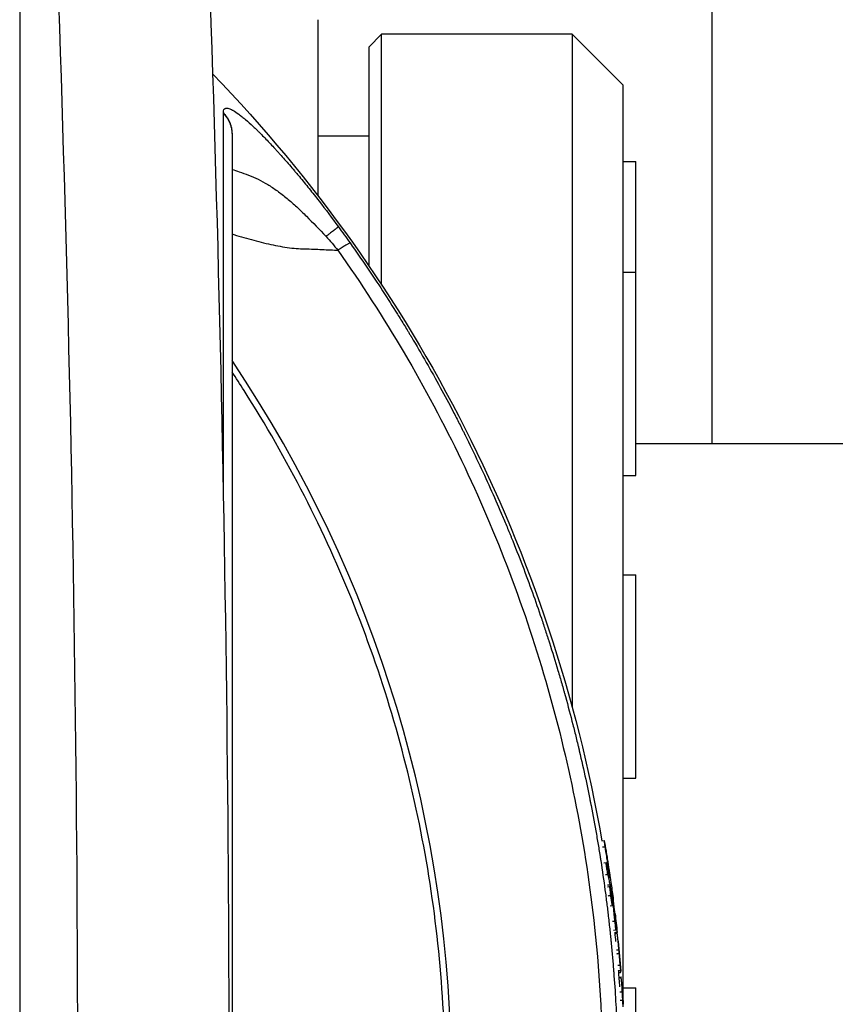
# Model space of a CAD drawing. Units: millimetres. Extents: x -8782 to 9186, y -5669 to 5649.
# Drawn here: x -1917 to -1853, y 2563 to 2640 of the extents above; entities that cross this region are included whole.
import ezdxf

# ---------------------------------------------------------------- set-up
doc = ezdxf.new("R2010")
doc.units = ezdxf.units.MM
doc.layers.add('2d', color=230, linetype='Continuous')

msp = doc.modelspace()

# ---------------------------------------------------------------- linework, layer by layer
at = {"layer": '2d'}
for p, q in [((-1862.983, 2606.801), (-1862.983, 2735.586)), ((-1917.427, 2656.132), (-1917.427, 2455.871)), ((-1914.299, 2639.978), (-1914.299, 2639.978)), ((-1893.983, 2640.151), (-1893.983, 2626.315)), ((-1889.983, 2638.001), (-1888.983, 2639.001)), ((-1888.983, 2619.318), (-1888.983, 2639.001)), ((-1873.983, 2639.001), (-1888.983, 2639.001)), ((-1873.983, 2639.001), (-1873.983, 2586.068)), ((-1869.983, 2635.001), (-1873.983, 2639.001)), ((-1889.983, 2638.001), (-1889.983, 2620.809)), ((-1869.983, 2562.787), (-1869.983, 2635.001)), ((-1889.983, 2631.001), (-1893.983, 2631.001)), ((-1869.983, 2629.001), (-1868.983, 2629.001)), ((-1868.983, 2604.293), (-1868.983, 2629.001)), ((-1893.983, 2623.778), (-1893.983, 2623.778)), ((-1889.983, 2620.465), (-1889.983, 2620.465)), ((-1869.983, 2620.293), (-1868.983, 2620.293)), ((-1888.983, 2618.958), (-1888.983, 2618.959)), ((-1913.432, 2609.001), (-1913.432, 2609.001)), ((-1623.133, 2606.801), (-1868.983, 2606.801)), ((-1869.983, 2604.293), (-1868.983, 2604.293)), ((-1869.983, 2596.501), (-1868.983, 2596.501)), ((-1868.983, 2580.501), (-1868.983, 2596.501)), ((-1888.983, 2588.163), (-1888.983, 2588.164)), ((-1873.983, 2584.899), (-1873.983, 2584.899)), ((-1869.983, 2580.501), (-1868.983, 2580.501)), ((-1871.988, 2575.516), (-1871.987, 2575.517)), ((-1871.67, 2575.571), (-1871.473, 2575.605)), ((-1871.713, 2573.815), (-1871.713, 2573.815)), ((-1871.51, 2573.846), (-1871.313, 2573.877)), ((-1871.44, 2571.936), (-1871.44, 2571.936)), ((-1871.213, 2571.968), (-1871.015, 2571.995)), ((-1870.758, 2570.926), (-1870.773, 2570.924)), ((-1871.242, 2570.408), (-1871.242, 2570.408)), ((-1870.81, 2570.462), (-1871.009, 2570.437)), ((-1870.654, 2569.848), (-1870.621, 2569.852)), ((-1870.532, 2568.553), (-1870.731, 2568.532)), ((-1870.18, 2565.214), (-1870.351, 2565.2)), ((-1870.324, 2564.854), (-1870.151, 2564.867)), ((-1869.983, 2564.001), (-1868.983, 2564.001)), ((-1868.983, 2548.001), (-1868.983, 2564.001))]:
    msp.add_line(p, q, dxfattribs=at)
at = {"layer": '2d', "extrusion": (0, 0, -1)}
for radius, start, end in [(115, 135.99952, 170.20146), (115.2, 171.93327, 172.53399), (115.2, 173.11066, 173.84427), (115, 173.84427, 174.18502), (115.2, 174.18528, 175.35459), (115, 175.35459, 175.96612), (115.2, 175.96623, 176.62328)]:
    msp.add_arc((1984.983, 2556.001), radius, start, end, dxfattribs=at)
at = {"layer": '2d'}
for centre, major_axis, ratio, start_param, end_param in [((-1984.983, 2556.781), (101.511, 0), 0.998948, -0.591765, 0.591765), ((-1984.983, 2555.222), (-71.742, 71.742), 1, 4.261144, 4.261246), ((-1984.983, 2556.001), (114.223, 14.969), 0.045463, -0.005958, 0.01394), ((-1984.983, 2556.001), (114.223, 14.969), 0.045463, -0.008384, -0.005958), ((-1984.983, 2556.001), (114.536, 12.353), 0.045587, -0.004917, 0.006752), ((-1984.983, 2556.001), (114.536, 12.353), 0.045587, -0.010308, -0.004917), ((-1984.983, 2556.001), (114.822, 9.33), 0.045701, -0.021832, -0.003713), ((-1984.983, 2556.001), (114.822, 9.33), 0.045701, -0.003713, 0.008756), ((-1984.983, 2556.097), (115.181, 0), 0.998948, 0.055885, 0.060418)]:
    msp.add_ellipse(centre, major_axis=major_axis, ratio=ratio, start_param=start_param, end_param=end_param, dxfattribs=at)
at = {"layer": '2d', "extrusion": (0, 0, -1)}
for major_axis, ratio, start_param in [((114.06, 16.166), 0.045398, -0.005851), ((114.368, 13.818), 0.045521, -0.006169)]:
    msp.add_ellipse((-1984.983, 2556.001), major_axis=major_axis, ratio=ratio, start_param=start_param, end_param=0, dxfattribs=at)
at = {"layer": '2d'}
for points, degree in [([(-1916.015, 2431.718), (-1913.909, 2473.146), (-1911.808, 2556.001), (-1913.909, 2638.857), (-1916.015, 2680.285)], 3), ([(-1904.097, 2680.755), (-1902.02, 2639.171), (-1899.946, 2556.001), (-1902.02, 2472.832), (-1904.097, 2431.248)], 3), ([(-1901.416, 2632.783), (-1901.416, 2632.802), (-1901.416, 2632.821), (-1901.416, 2632.84)], 3), ([(-1900.733, 2631.154), (-1900.733, 2631.141), (-1900.733, 2631.127), (-1900.733, 2631.114)], 3), ([(-1892.375, 2623.872), (-1892.061, 2623.442), (-1891.754, 2623.014), (-1891.453, 2622.59)], 3), ([(-1893.345, 2623.105), (-1893.022, 2622.761), (-1892.714, 2622.397), (-1892.421, 2622.021)], 3), ([(-1871.908, 2575.037), (-1871.907, 2575.037)], 1), ([(-1871.598, 2575.089), (-1871.401, 2575.122)], 1), ([(-1871.207, 2573.451), (-1871.14, 2573.461)], 1), ([(-1871.576, 2572.895), (-1871.575, 2572.895)], 1), ([(-1871.382, 2572.924), (-1871.184, 2572.953)], 1), ([(-1871.071, 2572.815), (-1871.052, 2572.818)], 1), ([(-1871.458, 2572.062), (-1871.457, 2572.063)], 1), ([(-1871.199, 2572.099), (-1871, 2572.126)], 1), ([(-1871.02, 2571.936), (-1871.02, 2571.936)], 1), ([(-1870.968, 2571.943), (-1870.98, 2572.019), (-1870.992, 2572.083), (-1871, 2572.126)], 3), ([(-1870.994, 2571.939), (-1870.968, 2571.943)], 1), ([(-1871.343, 2571.207), (-1871.343, 2571.207)], 1), ([(-1870.951, 2571.259), (-1871.15, 2571.233)], 1), ([(-1870.773, 2570.924), (-1870.768, 2570.925), (-1870.763, 2570.926), (-1870.758, 2570.926)], 3), ([(-1870.828, 2570.816), (-1870.8, 2570.82)], 1), ([(-1870.823, 2570.489), (-1870.823, 2570.489)], 1), ([(-1870.805, 2570.491), (-1870.759, 2570.497)], 1), ([(-1870.759, 2570.497), (-1870.77, 2570.599), (-1870.785, 2570.717), (-1870.8, 2570.82)], 3), ([(-1870.828, 2569.24), (-1870.629, 2569.263)], 1), ([(-1870.652, 2568.368), (-1870.453, 2568.389)], 1), ([(-1870.64, 2568.279), (-1870.576, 2568.286), (-1870.512, 2568.293), (-1870.447, 2568.3)], 3), ([(-1870.407, 2567.963), (-1870.42, 2568.076), (-1870.433, 2568.188), (-1870.447, 2568.3)], 3), ([(-1870.516, 2566.99), (-1870.317, 2567.009)], 1), ([(-1870.292, 2566.713), (-1870.303, 2566.839), (-1870.312, 2566.945), (-1870.317, 2567.009)], 3), ([(-1870.491, 2566.695), (-1870.292, 2566.713)], 1), ([(-1870.411, 2565.794), (-1870.212, 2565.811)], 1), ([(-1870.369, 2565.361), (-1870.169, 2565.377)], 1), ([(-1870.351, 2565.201), (-1870.294, 2565.205), (-1870.237, 2565.21), (-1870.179, 2565.215)], 3), ([(-1870.321, 2564.82), (-1870.144, 2564.834)], 1), ([(-1870.18, 2565.214), (-1870.18, 2565.214), (-1870.179, 2565.214), (-1870.179, 2565.215)], 3), ([(-1870.144, 2564.834), (-1870.148, 2564.856), (-1870.15, 2564.867), (-1870.151, 2564.867)], 3), ([(-1870.247, 2563.689), (-1870.047, 2563.702)], 1), ([(-1870.211, 2563.032), (-1870.012, 2563.044)], 1), ([(-1869.983, 2562.787), (-1869.981, 2562.763), (-1869.98, 2562.74), (-1869.979, 2562.716)], 3)]:
    msp.add_open_spline(points, degree=degree, dxfattribs=at)
for points, knots in [([(-1901.416, 2632.84), (-1901.416, 2632.94), (-1901.4, 2633.019), (-1901.353, 2633.105), (-1901.323, 2633.14), (-1901.278, 2633.167), (-1901.257, 2633.176), (-1901.242, 2633.181), (-1901.235, 2633.183), (-1901.161, 2633.201), (-1901.079, 2633.194), (-1900.899, 2633.139), (-1900.806, 2633.099), (-1900.701, 2633.042)], [0, 0, 0, 0, 0.0625, 0.0625, 0.09375, 0.109375, 0.1171875, 0.1171875, 0.125, 0.125, 0.1875, 0.1875, 0.239659, 0.239659, 0.239659, 0.239659]), ([(-1900.701, 2633.042), (-1900.681, 2633.031), (-1900.659, 2633.019), (-1900.507, 2632.932), (-1900.36, 2632.835), (-1900.118, 2632.656), (-1899.992, 2632.558), (-1899.835, 2632.43), (-1899.765, 2632.373), (-1899.718, 2632.333), (-1899.694, 2632.313), (-1899.485, 2632.134), (-1899.286, 2631.956), (-1898.971, 2631.661), (-1898.809, 2631.507), (-1898.613, 2631.314), (-1898.527, 2631.229), (-1898.47, 2631.171), (-1898.44, 2631.141), (-1898.187, 2630.887), (-1897.954, 2630.647), (-1897.594, 2630.264), (-1897.411, 2630.067), (-1897.192, 2629.828), (-1897.097, 2629.724), (-1897.034, 2629.654), (-1897.001, 2629.617), (-1896.723, 2629.308), (-1896.472, 2629.022), (-1896.089, 2628.579), (-1895.896, 2628.354), (-1895.702, 2628.123), (-1895.571, 2627.968), (-1895.505, 2627.888), (-1895.183, 2627.502), (-1894.925, 2627.186), (-1894.408, 2626.544), (-1894.148, 2626.215), (-1893.376, 2625.222), (-1892.871, 2624.551), (-1892.375, 2623.872)], [0.239659, 0.239659, 0.239659, 0.239659, 0.25, 0.25, 0.3125, 0.3125, 0.34375, 0.359375, 0.3671875, 0.3671875, 0.375, 0.375, 0.4375, 0.4375, 0.46875, 0.484375, 0.4921875, 0.4921875, 0.5, 0.5, 0.5625, 0.5625, 0.59375, 0.609375, 0.6171875, 0.6171875, 0.625, 0.625, 0.6875, 0.6875, 0.71875, 0.734375, 0.734375, 0.75, 0.75, 0.8125, 0.8125, 0.875, 0.875, 1, 1, 1, 1]), ([(-1901.416, 2618.949), (-1901.416, 2620.37), (-1901.416, 2621.708), (-1901.416, 2625.206), (-1901.416, 2627.166), (-1901.416, 2630.455), (-1901.416, 2631.785), (-1901.416, 2632.783)], [0.6805982, 0.6805982, 0.6805982, 0.6805982, 0.75, 0.75, 0.875, 0.875, 1, 1, 1, 1]), ([(-1900.733, 2631.114), (-1900.733, 2629.153), (-1900.733, 2625.823), (-1900.733, 2616.916), (-1900.733, 2611.207), (-1900.733, 2598.201), (-1900.733, 2590.734), (-1900.733, 2575.441), (-1900.733, 2567.475), (-1900.733, 2559.545)], [0, 0, 0, 0, 2.498369, 2.498369, 5.011523, 5.011523, 7.52364, 7.52364, 9.905222, 9.905222, 9.905222, 9.905222]), ([(-1900.733, 2628.382), (-1900.548, 2628.323), (-1900.357, 2628.262), (-1899.922, 2628.114), (-1899.675, 2628.026), (-1898.931, 2627.731), (-1898.434, 2627.496), (-1897.678, 2627.038), (-1897.425, 2626.868), (-1896.918, 2626.5), (-1896.663, 2626.302), (-1896.277, 2625.986), (-1896.147, 2625.877), (-1895.892, 2625.654), (-1895.765, 2625.54), (-1895.386, 2625.188), (-1895.134, 2624.943), (-1894.373, 2624.188), (-1893.863, 2623.658), (-1893.345, 2623.105)], [0.3864285, 0.3864285, 0.3864285, 0.3864285, 0.4375, 0.4375, 0.5, 0.5, 0.625, 0.625, 0.6875, 0.6875, 0.75, 0.75, 0.78125, 0.78125, 0.8125, 0.8125, 0.875, 0.875, 1, 1, 1, 1]), ([(-1900.733, 2623.294), (-1900.683, 2623.279), (-1900.633, 2623.264), (-1900.32, 2623.171), (-1900.058, 2623.094), (-1899.536, 2622.944), (-1899.277, 2622.872), (-1898.761, 2622.734), (-1898.504, 2622.668), (-1897.996, 2622.545), (-1897.743, 2622.487), (-1897.244, 2622.383), (-1896.998, 2622.336), (-1896.511, 2622.256), (-1896.271, 2622.222), (-1895.799, 2622.169), (-1895.567, 2622.151), (-1895.113, 2622.131), (-1894.889, 2622.126), (-1894.442, 2622.11), (-1894.219, 2622.102), (-1893.553, 2622.075), (-1893.114, 2622.056), (-1892.597, 2622.03), (-1892.509, 2622.025), (-1892.421, 2622.021)], [0.4883085, 0.4883085, 0.4883085, 0.4883085, 0.4953718, 0.4953718, 0.5326267, 0.5326267, 0.5698816, 0.5698816, 0.6071365, 0.6071365, 0.6443913, 0.6443913, 0.6816462, 0.6816462, 0.7189011, 0.7189011, 0.7561559, 0.7561559, 0.7934108, 0.7934108, 0.8306657, 0.8306657, 0.9051754, 0.9051754, 0.9205337, 0.9205337, 0.9205337, 0.9205337]), ([(-1892.421, 2622.021), (-1888.72, 2616.799), (-1885.463, 2611.264), (-1879.931, 2599.723), (-1877.655, 2593.718), (-1874.149, 2581.411), (-1872.919, 2575.109), (-1871.792, 2564.701), (-1871.572, 2560.629), (-1871.572, 2556.558)], [0, 0, 0, 0, 0.275, 0.275, 0.55, 0.55, 0.825, 0.825, 1, 1, 1, 1]), ([(-1891.453, 2622.59), (-1890.549, 2621.314), (-1889.698, 2620.057), (-1888.495, 2618.21), (-1888.107, 2617.6), (-1887.542, 2616.695), (-1887.264, 2616.244), (-1886.948, 2615.724), (-1886.791, 2615.464), (-1886.713, 2615.335), (-1886.675, 2615.27), (-1886.658, 2615.243), (-1886.647, 2615.224), (-1886.642, 2615.216), (-1885.825, 2613.852), (-1885.071, 2612.528), (-1884.015, 2610.593), (-1883.675, 2609.956), (-1883.184, 2609.015), (-1882.944, 2608.548), (-1882.67, 2608.009), (-1882.536, 2607.741), (-1882.469, 2607.607), (-1882.435, 2607.54), (-1882.421, 2607.512), (-1882.412, 2607.493), (-1882.408, 2607.485), (-1881.69, 2606.045), (-1881.036, 2604.659), (-1880.133, 2602.648), (-1879.844, 2601.989), (-1879.43, 2601.019), (-1879.228, 2600.539), (-1878.999, 2599.986), (-1878.887, 2599.712), (-1878.831, 2599.575), (-1878.804, 2599.507), (-1878.792, 2599.478), (-1878.784, 2599.459), (-1878.781, 2599.451), (-1878.167, 2597.937), (-1877.618, 2596.493), (-1876.873, 2594.419), (-1876.637, 2593.743), (-1876.302, 2592.752), (-1876.139, 2592.263), (-1875.957, 2591.703), (-1875.868, 2591.425), (-1875.823, 2591.287), (-1875.801, 2591.218), (-1875.792, 2591.189), (-1875.786, 2591.169), (-1875.783, 2591.161), (-1875.543, 2590.408), (-1875.321, 2589.684), (-1875.008, 2588.628), (-1874.856, 2588.107), (-1874.687, 2587.511), (-1874.604, 2587.217), (-1874.563, 2587.071), (-1874.543, 2586.998), (-1874.535, 2586.966), (-1874.529, 2586.945), (-1874.526, 2586.936), (-1874.314, 2586.169), (-1874.12, 2585.435), (-1873.847, 2584.368), (-1873.759, 2584.017), (-1873.633, 2583.5), (-1873.57, 2583.243), (-1873.5, 2582.948), (-1873.465, 2582.801), (-1873.447, 2582.728), (-1873.44, 2582.696), (-1873.435, 2582.675), (-1873.433, 2582.666), (-1873.249, 2581.886), (-1873.083, 2581.142), (-1872.851, 2580.065), (-1872.778, 2579.712), (-1872.671, 2579.192), (-1872.619, 2578.935), (-1872.56, 2578.639), (-1872.531, 2578.492), (-1872.517, 2578.419), (-1872.511, 2578.387), (-1872.507, 2578.366), (-1872.505, 2578.358), (-1872.35, 2577.564), (-1872.212, 2576.811), (-1872.023, 2575.726), (-1871.963, 2575.371), (-1871.877, 2574.85), (-1871.835, 2574.593), (-1871.788, 2574.297), (-1871.765, 2574.15), (-1871.754, 2574.077), (-1871.749, 2574.046), (-1871.745, 2574.025), (-1871.744, 2574.016), (-1871.619, 2573.211), (-1871.509, 2572.451), (-1871.362, 2571.359), (-1871.316, 2571.003), (-1871.251, 2570.482), (-1871.219, 2570.224), (-1871.184, 2569.928), (-1871.166, 2569.782), (-1871.158, 2569.709), (-1871.154, 2569.678), (-1871.152, 2569.657), (-1871.151, 2569.648), (-1871.105, 2569.254), (-1871.064, 2568.881), (-1871.005, 2568.333), (-1870.977, 2568.062), (-1870.946, 2567.752), (-1870.931, 2567.598), (-1870.925, 2567.532), (-1870.92, 2567.489), (-1870.919, 2567.469), (-1870.879, 2567.063), (-1870.845, 2566.689), (-1870.798, 2566.14), (-1870.775, 2565.869), (-1870.749, 2565.557), (-1870.737, 2565.403), (-1870.731, 2565.326), (-1870.729, 2565.293), (-1870.727, 2565.271), (-1870.726, 2565.262), (-1870.664, 2564.46), (-1870.614, 2563.704), (-1870.552, 2562.609), (-1870.533, 2562.25), (-1870.507, 2561.72), (-1870.499, 2561.544), (-1870.488, 2561.282), (-1870.483, 2561.152), (-1870.477, 2561), (-1870.474, 2560.936), (-1870.472, 2560.892), (-1870.472, 2560.873), (-1870.456, 2560.474), (-1870.444, 2560.105), (-1870.428, 2559.556), (-1870.423, 2559.373), (-1870.417, 2559.101), (-1870.415, 2559.01), (-1870.411, 2558.828), (-1870.409, 2558.739), (-1870.393, 2557.902), (-1870.386, 2557.18), (-1870.386, 2556.443)], [0, 0, 0, 0, 0.0625, 0.0625, 0.09375, 0.09375, 0.109375, 0.117188, 0.121094, 0.123047, 0.124023, 0.124512, 0.124512, 0.125, 0.125, 0.1875, 0.1875, 0.21875, 0.21875, 0.234375, 0.242188, 0.246094, 0.248047, 0.249023, 0.249512, 0.249512, 0.25, 0.25, 0.3125, 0.3125, 0.34375, 0.34375, 0.359375, 0.367188, 0.371094, 0.373047, 0.374023, 0.374512, 0.374512, 0.375, 0.375, 0.4375, 0.4375, 0.46875, 0.46875, 0.484375, 0.492188, 0.496094, 0.498047, 0.499023, 0.499512, 0.499512, 0.5, 0.5, 0.53125, 0.53125, 0.546875, 0.554688, 0.558594, 0.560547, 0.561523, 0.562012, 0.562012, 0.5625, 0.5625, 0.59375, 0.59375, 0.609375, 0.609375, 0.617188, 0.621094, 0.623047, 0.624023, 0.624512, 0.624512, 0.625, 0.625, 0.65625, 0.65625, 0.671875, 0.671875, 0.679688, 0.683594, 0.685547, 0.686523, 0.687012, 0.687012, 0.6875, 0.6875, 0.71875, 0.71875, 0.734375, 0.734375, 0.742188, 0.746094, 0.748047, 0.749023, 0.749512, 0.749512, 0.75, 0.75, 0.78125, 0.78125, 0.796875, 0.796875, 0.804688, 0.808594, 0.810547, 0.811523, 0.812012, 0.812012, 0.8125, 0.8125, 0.828125, 0.828125, 0.835938, 0.839844, 0.841797, 0.842773, 0.842773, 0.84375, 0.84375, 0.859375, 0.859375, 0.867188, 0.871094, 0.873047, 0.874023, 0.874512, 0.874512, 0.875, 0.875, 0.90625, 0.90625, 0.921875, 0.921875, 0.929688, 0.929688, 0.933594, 0.935547, 0.936523, 0.936523, 0.9375, 0.9375, 0.953125, 0.953125, 0.960938, 0.960938, 0.964844, 0.964844, 0.96875, 0.96875, 1, 1, 1, 1]), ([(-1901.416, 2614.321), (-1901.416, 2614.676), (-1901.416, 2615.027), (-1901.416, 2616.617), (-1901.416, 2617.81), (-1901.416, 2618.949)], [0.60948338, 0.60948338, 0.60948338, 0.60948338, 0.625, 0.625, 0.6805982, 0.6805982, 0.6805982, 0.6805982]), ([(-1901.416, 2602.553), (-1901.416, 2603.816), (-1901.416, 2605.051), (-1901.416, 2609.121), (-1901.416, 2611.818), (-1901.416, 2614.321)], [0.4538867, 0.4538867, 0.4538867, 0.4538867, 0.5, 0.5, 0.6094834, 0.6094834, 0.6094834, 0.6094834]), ([(-1900.733, 2501.118), (-1900.411, 2501.603), (-1900.094, 2502.092), (-1896.363, 2507.945), (-1893.453, 2513.631), (-1888.756, 2525.448), (-1886.968, 2531.578), (-1884.576, 2544.066), (-1883.973, 2550.423), (-1883.973, 2563.138), (-1884.576, 2569.495), (-1886.968, 2581.983), (-1888.756, 2588.113), (-1893.453, 2599.93), (-1896.363, 2605.616), (-1900.094, 2611.469), (-1900.411, 2611.958), (-1900.733, 2612.443)], [0.1135521, 0.1135521, 0.1135521, 0.1135521, 0.125, 0.125, 0.25, 0.25, 0.375, 0.375, 0.5, 0.5, 0.625, 0.625, 0.75, 0.75, 0.875, 0.875, 0.8864479, 0.8864479, 0.8864479, 0.8864479]), ([(-1871.401, 2575.122), (-1871.413, 2575.199), (-1871.425, 2575.272), (-1871.446, 2575.403), (-1871.455, 2575.46), (-1871.474, 2575.591), (-1871.477, 2575.624), (-1871.462, 2575.562), (-1871.445, 2575.469), (-1871.398, 2575.205), (-1871.371, 2575.041), (-1871.345, 2574.886)], [0, 0, 0, 0, 0.000237771, 0.000237771, 0.000475543, 0.000475543, 0.000951085, 0.000951085, 0.001426628, 0.001426628, 0.00190217, 0.00190217, 0.00190217, 0.00190217]), ([(-1871.14, 2573.461), (-1871.161, 2573.602), (-1871.183, 2573.744), (-1871.204, 2573.885), (-1871.226, 2574.026), (-1871.248, 2574.168), (-1871.27, 2574.309), (-1871.313, 2574.58), (-1871.356, 2574.851), (-1871.401, 2575.122)], [0, 0, 0, 0, 0.000437878, 0.000437878, 0.000437878, 0.000875757, 0.000875757, 0.000875757, 0.001716, 0.001716, 0.001716, 0.001716]), ([(-1871.345, 2574.886), (-1871.319, 2574.726), (-1871.293, 2574.567), (-1871.267, 2574.408), (-1871.242, 2574.248), (-1871.217, 2574.089), (-1871.192, 2573.929), (-1871.144, 2573.623), (-1871.098, 2573.317), (-1871.053, 2573.01)], [0, 0, 0, 0, 0.000493721, 0.000493721, 0.000493721, 0.000987442, 0.000987442, 0.000987442, 0.001935177, 0.001935177, 0.001935177, 0.001935177]), ([(-1871.184, 2572.953), (-1871.199, 2573.019), (-1871.22, 2573.129), (-1871.261, 2573.378), (-1871.282, 2573.517), (-1871.309, 2573.74), (-1871.317, 2573.825), (-1871.315, 2573.894), (-1871.306, 2573.876), (-1871.29, 2573.812)], [0, 0, 0, 0, 0.000390521, 0.000390521, 0.000781042, 0.000781042, 0.001171563, 0.001171563, 0.001562084, 0.001562084, 0.001562084, 0.001562084]), ([(-1871.29, 2573.812), (-1871.269, 2573.723), (-1871.249, 2573.635), (-1871.228, 2573.546), (-1871.208, 2573.457), (-1871.188, 2573.368), (-1871.169, 2573.279), (-1871.13, 2573.103), (-1871.093, 2572.926), (-1871.058, 2572.748)], [0, 0, 0, 0, 0.000541633, 0.000541633, 0.000541633, 0.001083266, 0.001083266, 0.001083266, 0.002158005, 0.002158005, 0.002158005, 0.002158005]), ([(-1871.052, 2572.818), (-1871.062, 2572.904), (-1871.075, 2573.004), (-1871.105, 2573.222), (-1871.122, 2573.338), (-1871.14, 2573.461)], [0, 0, 0, 0, 0.0003774144, 0.0003774144, 0.0007548288, 0.0007548288, 0.0007548288, 0.0007548288]), ([(-1871, 2572.126), (-1871.015, 2572.196), (-1871.029, 2572.265), (-1871.044, 2572.334), (-1871.059, 2572.403), (-1871.074, 2572.472), (-1871.089, 2572.542), (-1871.12, 2572.679), (-1871.151, 2572.816), (-1871.184, 2572.953)], [0, 0, 0, 0, 0.000414709, 0.000414709, 0.000414709, 0.000829419, 0.000829419, 0.000829419, 0.001652293, 0.001652293, 0.001652293, 0.001652293]), ([(-1871.058, 2572.748), (-1871.047, 2572.697), (-1871.041, 2572.675), (-1871.039, 2572.7), (-1871.043, 2572.746), (-1871.052, 2572.818)], [0, 0, 0, 0, 0.0003117612, 0.0003117612, 0.0006235225, 0.0006235225, 0.0006235225, 0.0006235225]), ([(-1871.053, 2573.01), (-1871.039, 2572.913), (-1871.024, 2572.814), (-1870.996, 2572.625), (-1870.982, 2572.534), (-1870.959, 2572.381), (-1870.949, 2572.317), (-1870.935, 2572.228), (-1870.93, 2572.202), (-1870.929, 2572.197)], [0, 0, 0, 0, 0.000294427, 0.000294427, 0.000588854, 0.000588854, 0.000883281, 0.000883281, 0.001177708, 0.001177708, 0.001177708, 0.001177708]), ([(-1870.951, 2571.259), (-1870.978, 2571.458), (-1871, 2571.655), (-1871.017, 2571.859), (-1871.02, 2571.912), (-1871.021, 2571.982), (-1871.018, 2571.998), (-1871.008, 2571.99), (-1871, 2571.967), (-1870.981, 2571.883), (-1870.969, 2571.822), (-1870.931, 2571.602), (-1870.9, 2571.4), (-1870.874, 2571.198)], [0.002413158, 0.002413158, 0.002413158, 0.002413158, 0.003016175, 0.003016175, 0.003317684, 0.003317684, 0.003619193, 0.003619193, 0.003920702, 0.003920702, 0.00422221, 0.00422221, 0.004825228, 0.004825228, 0.004825228, 0.004825228]), ([(-1870.8, 2570.82), (-1870.814, 2570.915), (-1870.828, 2571.01), (-1870.842, 2571.106), (-1870.856, 2571.201), (-1870.87, 2571.296), (-1870.884, 2571.391), (-1870.912, 2571.575), (-1870.94, 2571.759), (-1870.968, 2571.943)], [0, 0, 0, 0, 0.000314414, 0.000314414, 0.000314414, 0.000628829, 0.000628829, 0.000628829, 0.001236145, 0.001236145, 0.001236145, 0.001236145]), ([(-1870.874, 2571.198), (-1870.86, 2571.097), (-1870.848, 2570.999), (-1870.828, 2570.816), (-1870.82, 2570.734), (-1870.802, 2570.53), (-1870.802, 2570.454), (-1870.817, 2570.467), (-1870.825, 2570.49), (-1870.844, 2570.575), (-1870.856, 2570.634), (-1870.882, 2570.783), (-1870.896, 2570.869), (-1870.924, 2571.058), (-1870.938, 2571.159), (-1870.951, 2571.259)], [0, 0, 0, 0, 0.000301645, 0.000301645, 0.000603289, 0.000603289, 0.001206579, 0.001206579, 0.001508224, 0.001508224, 0.001809868, 0.001809868, 0.002111513, 0.002111513, 0.002413158, 0.002413158, 0.002413158, 0.002413158]), ([(-1870.78, 2571.041), (-1870.784, 2571.05), (-1870.781, 2570.997), (-1870.76, 2570.783), (-1870.742, 2570.623), (-1870.72, 2570.435)], [0, 0, 0, 0, 0.000620159, 0.000620159, 0.001240318, 0.001240318, 0.001240318, 0.001240318]), ([(-1870.629, 2569.263), (-1870.639, 2569.368), (-1870.65, 2569.472), (-1870.66, 2569.577), (-1870.671, 2569.682), (-1870.682, 2569.787), (-1870.693, 2569.891), (-1870.714, 2570.093), (-1870.736, 2570.295), (-1870.759, 2570.497)], [0, 0, 0, 0, 0.000346903, 0.000346903, 0.000346903, 0.000693807, 0.000693807, 0.000693807, 0.0013623, 0.0013623, 0.0013623, 0.0013623]), ([(-1870.72, 2570.435), (-1870.705, 2570.3), (-1870.689, 2570.165), (-1870.674, 2570.03), (-1870.659, 2569.895), (-1870.645, 2569.76), (-1870.63, 2569.625), (-1870.603, 2569.364), (-1870.576, 2569.104), (-1870.55, 2568.843)], [0, 0, 0, 0, 0.000450387, 0.000450387, 0.000450387, 0.000900774, 0.000900774, 0.000900774, 0.00176945, 0.00176945, 0.00176945, 0.00176945]), ([(-1870.453, 2568.389), (-1870.455, 2568.394), (-1870.458, 2568.417), (-1870.468, 2568.499), (-1870.475, 2568.557), (-1870.501, 2568.769), (-1870.524, 2568.963), (-1870.556, 2569.248), (-1870.567, 2569.343), (-1870.586, 2569.516), (-1870.595, 2569.594), (-1870.616, 2569.79), (-1870.623, 2569.86), (-1870.621, 2569.852)], [0, 0, 0, 0, 0.000287093, 0.000287093, 0.000574187, 0.000574187, 0.001148374, 0.001148374, 0.001435467, 0.001435467, 0.00172256, 0.00172256, 0.002296747, 0.002296747, 0.002296747, 0.002296747]), ([(-1870.55, 2568.843), (-1870.538, 2568.724), (-1870.531, 2568.629), (-1870.529, 2568.539), (-1870.535, 2568.545), (-1870.555, 2568.654), (-1870.57, 2568.757), (-1870.601, 2569.003), (-1870.617, 2569.142), (-1870.629, 2569.263)], [0, 0, 0, 0, 0.000392955, 0.000392955, 0.000785909, 0.000785909, 0.001178864, 0.001178864, 0.001571818, 0.001571818, 0.001571818, 0.001571818]), ([(-1870.317, 2567.009), (-1870.325, 2567.117), (-1870.334, 2567.226), (-1870.343, 2567.334), (-1870.353, 2567.442), (-1870.363, 2567.551), (-1870.374, 2567.659), (-1870.384, 2567.76), (-1870.395, 2567.862), (-1870.407, 2567.963)], [0, 0, 0, 0, 0.000694161, 0.000694161, 0.000694161, 0.001388321, 0.001388321, 0.001388321, 0.002039741, 0.002039741, 0.002039741, 0.002039741]), ([(-1870.212, 2565.811), (-1870.225, 2565.959), (-1870.239, 2566.113), (-1870.266, 2566.42), (-1870.279, 2566.569), (-1870.292, 2566.713)], [0, 0, 0, 0, 0.0004617338, 0.0004617338, 0.0009234677, 0.0009234677, 0.0009234677, 0.0009234677]), ([(-1870.169, 2565.377), (-1870.171, 2565.383), (-1870.176, 2565.428), (-1870.191, 2565.583), (-1870.201, 2565.691), (-1870.212, 2565.811)], [0, 0, 0, 0, 0.0003718072, 0.0003718072, 0.0007436143, 0.0007436143, 0.0007436143, 0.0007436143]), ([(-1870.077, 2564.226), (-1870.085, 2564.317), (-1870.093, 2564.408), (-1870.103, 2564.498), (-1870.115, 2564.61), (-1870.129, 2564.722), (-1870.144, 2564.834)], [0.001713726, 0.001713726, 0.001713726, 0.001713726, 0.002604821, 0.002604821, 0.002604821, 0.003709702, 0.003709702, 0.003709702, 0.003709702]), ([(-1870.047, 2563.702), (-1870.052, 2563.855), (-1870.061, 2564.008), (-1870.072, 2564.161), (-1870.074, 2564.183), (-1870.076, 2564.205), (-1870.077, 2564.226)], [0, 0, 0, 0, 0.001500042, 0.001500042, 0.001500042, 0.001713726, 0.001713726, 0.001713726, 0.001713726]), ([(-1870.012, 2563.044), (-1870.021, 2563.192), (-1870.029, 2563.334), (-1870.041, 2563.568), (-1870.046, 2563.656), (-1870.047, 2563.702)], [0, 0, 0, 0, 0.0004383009, 0.0004383009, 0.0008766018, 0.0008766018, 0.0008766018, 0.0008766018])]:
    msp.add_open_spline(points, degree=3, knots=knots, dxfattribs=at)
for points, weights in [([(-1901.416, 2632.84), (-1900.73, 2632.129), (-1900.733, 2631.154)], [1, 0.798462129418, 0.739266014483]), ([(-1901.416, 2632.783), (-1900.733, 2632.081), (-1900.733, 2631.114)], [1, 0.799123899165, 0.739690104013]), ([(-1900.733, 2631.154), (-1900.733, 2631.154), (-1900.733, 2631.154)], [0.739266014483, 0.739262776996, 0.739259539936]), ([(-1892.375, 2623.872), (-1892.433, 2623.797), (-1893.345, 2623.105)], [1, 0.931922124232, 1]), ([(-1891.453, 2622.59), (-1891.554, 2622.586), (-1892.421, 2622.021)], [1, 0.937354437864, 1])]:
    msp.add_rational_spline(points, weights, degree=2, dxfattribs=at)

doc.saveas('drawing.dxf')
